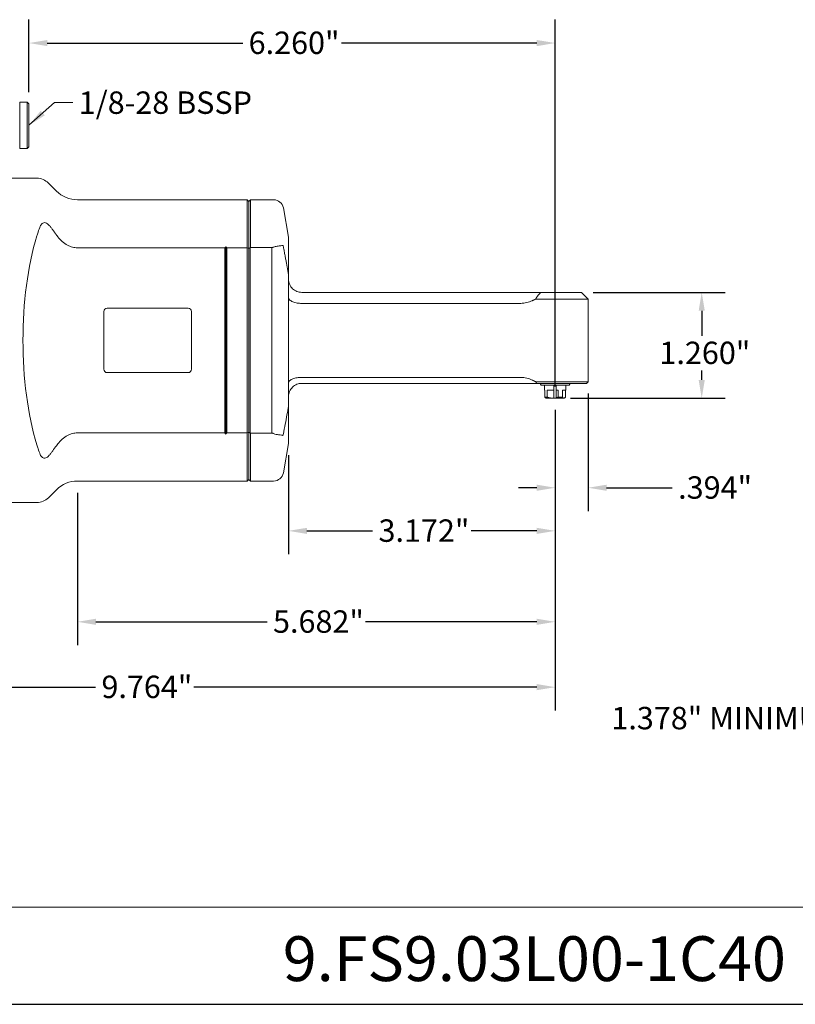
# Model space of a CAD drawing. Units: inches. Extents: x 0.6 to 23.9, y 0.6 to 18.3.
# Drawn here: x 9.2 to 18.4, y 0.6 to 12.3 of the extents above; entities that cross this region are included whole.
import ezdxf

# ---------------------------------------------------------------- set-up
doc = ezdxf.new("R2010")
doc.units = ezdxf.units.IN
doc.header["$LTSCALE"] = 2.222222
doc.header["$MEASUREMENT"] = 0
doc.layers.get('0').update_dxf_attribs({"lineweight": 25})
doc.layers.add('D', color=7, linetype='Continuous', lineweight=18)
doc.layers.add('L', color=7, linetype='Continuous', lineweight=18)
doc.styles.add('DEFAULT-ANSI', font='arial.ttf')
doc.styles.add('Text Style52', font='arial.ttf')
doc.dimstyles.new('INCH', dxfattribs={"dimscale": 2.222222, "dimtxt": 0.12, "dimasz": 0.098425, "dimexe": 0.125, "dimexo": 0.0625, "dimgap": 0.031496, "dimtad": 0, "dimtih": 1, "dimtoh": 1, "dimdec": 3, "dimzin": 4, "dimdsep": 46, "dimtxsty": 'DEFAULT-ANSI', "dimcen": 0.09, "dimdle": 0.393701, "dimclrd": 7, "dimclre": 7, "dimclrt": 7, "dimadec": 0, "dimazin": 1, "dimtfac": 0.666667, "dimtdec": 3, "dimtofl": 0, "dimtmove": 0, "dimatfit": 3, "dimfxl": 1, "dimtolj": 1, "dimtzin": 4, "dimlwd": 25, "dimlwe": 25, "dimarcsym": 0})
doc.dimstyles.new('INCH$7', dxfattribs={"dimscale": 2.222222, "dimtxt": 0.12, "dimasz": 0.098425, "dimexe": 0.125, "dimexo": 0.0625, "dimgap": 0.031496, "dimtad": 0, "dimtih": 1, "dimtoh": 1, "dimdec": 3, "dimzin": 4, "dimdsep": 46, "dimtxsty": 'DEFAULT-ANSI', "dimcen": 0.09, "dimdle": 0.393701, "dimclrd": 7, "dimclre": 7, "dimclrt": 7, "dimadec": 0, "dimazin": 1, "dimtfac": 0.666667, "dimtdec": 3, "dimtofl": 0, "dimtmove": 0, "dimatfit": 3, "dimfxl": 1, "dimtolj": 1, "dimtzin": 4, "dimlwd": 15, "dimlwe": 25, "dimarcsym": 0})
doc.dimstyles.new('INCH-23', dxfattribs={"dimscale": 2.222222, "dimtxt": 0.12, "dimasz": 0.098425, "dimexe": 0.125, "dimexo": 0.0625, "dimgap": 0.031496, "dimtad": 0, "dimtih": 1, "dimtoh": 1, "dimdec": 3, "dimzin": 4, "dimdsep": 46, "dimtxsty": 'DEFAULT-ANSI', "dimcen": 0.09, "dimdle": 0.393701, "dimclrd": 7, "dimclre": 7, "dimclrt": 7, "dimadec": 0, "dimazin": 1, "dimtfac": 0.666667, "dimtdec": 3, "dimtofl": 0, "dimtmove": 0, "dimatfit": 3, "dimfxl": 1, "dimtolj": 1, "dimtzin": 4, "dimlwd": 25, "dimlwe": 25, "dimarcsym": 0})

# ---------------------------------------------------------------- blocks, each defined once
blk = doc.blocks.new('Borders A PLAIN')
at = {"layer": 'L', "color": 7, "linetype": 'Continuous', "lineweight": 25}
blk.add_line((0.2492, 0.2483), (10.7492, 0.2483), dxfattribs=at)
blk = doc.blocks.new('Title Blocks CUSTOMER')
at = {"layer": 'D'}
for p, q in [((13.5776, 0.77), (8.3076, 0.77)), ((8.3076, 0.25), (15.8676, 0.25))]:
    blk.add_line(p, q, dxfattribs=at)
at = {"layer": 'D', "color": 7, "style": 'Text Style52'}
blk.add_attdef('PART_NUMBER_001', (10.6552, 0.3744), '', height=0.24, dxfattribs=at)
blk = doc.blocks.new('*D36')
at = {"layer": 'D', "color": 7, "linetype": 'Continuous', "lineweight": 25, "transparency": 16777216}
for p, q in [((15.938, 7.82), (15.938, 6.42)), ((15.545, 7.623), (15.545, 6.42)), ((15.326, 6.698), (15.107, 6.698)), ((16.157, 6.698), (16.938, 6.698))]:
    blk.add_line(p, q, dxfattribs=at)
at = {"layer": 'D', "color": 7, "linetype": 'Continuous', "transparency": 16777216}
for points in [[(15.326, 6.734), (15.326, 6.661), (15.545, 6.698)], [(16.157, 6.734), (16.157, 6.661), (15.938, 6.698)]]:
    blk.add_solid(points, dxfattribs=at)
at = {"layer": 'Defpoints', "color": 0, "linetype": 'Continuous', "transparency": 16777216}
for p in [(15.938, 7.959), (15.545, 7.762), (15.938, 6.698)]:
    blk.add_point(p, dxfattribs=at)
at = {"layer": 'D', "color": 7, "linetype": 'Continuous', "lineweight": 25, "transparency": 16777216, "insert": (17.008, 6.834), "char_height": 0.26667, "attachment_point": 1, "style": 'DEFAULT-ANSI'}
blk.add_mtext('\\A1;\\fArial|b0|i0;.394"', dxfattribs=at)
blk = doc.blocks.new('*D37')
at = {"layer": 'D', "color": 7, "linetype": 'Continuous', "lineweight": 25, "transparency": 16777216}
for p, q in [((15.998, 9.022), (17.566, 9.022)), ((17.288, 8.803), (17.288, 8.506)), ((17.288, 7.981), (17.288, 8.094)), ((15.726, 7.762), (17.566, 7.762))]:
    blk.add_line(p, q, dxfattribs=at)
at = {"layer": 'D', "color": 7, "linetype": 'Continuous', "transparency": 16777216}
for points in [[(17.252, 8.803), (17.325, 8.803), (17.288, 9.022)], [(17.252, 7.981), (17.325, 7.981), (17.288, 7.762)]]:
    blk.add_solid(points, dxfattribs=at)
at = {"layer": 'Defpoints', "color": 0, "linetype": 'Continuous', "transparency": 16777216}
for p in [(15.859, 9.022), (15.587, 7.762), (17.288, 7.762)]:
    blk.add_point(p, dxfattribs=at)
at = {"layer": 'D', "color": 7, "linetype": 'Continuous', "lineweight": 25, "transparency": 16777216, "insert": (16.785, 8.436), "char_height": 0.26667, "attachment_point": 1, "style": 'DEFAULT-ANSI'}
blk.add_mtext('\\A1;\\fArial|b0|i0;1.260"', dxfattribs=at)
blk = doc.blocks.new('*D39')
at = {"layer": 'D', "color": 7, "linetype": 'Continuous', "lineweight": 25, "transparency": 16777216}
for p, q in [((15.545, 7.623), (15.545, 4.825)), ((9.862, 6.639), (9.862, 4.825)), ((10.081, 5.103), (12.118, 5.103)), ((15.326, 5.103), (13.289, 5.103))]:
    blk.add_line(p, q, dxfattribs=at)
at = {"layer": 'D', "color": 7, "linetype": 'Continuous', "transparency": 16777216}
for points in [[(10.081, 5.139), (10.081, 5.066), (9.862, 5.103)], [(15.326, 5.139), (15.326, 5.066), (15.545, 5.103)]]:
    blk.add_solid(points, dxfattribs=at)
at = {"layer": 'Defpoints', "color": 0, "linetype": 'Continuous', "transparency": 16777216}
for p in [(15.545, 7.762), (9.862, 6.778), (9.862, 5.103)]:
    blk.add_point(p, dxfattribs=at)
at = {"layer": 'D', "color": 7, "linetype": 'Continuous', "lineweight": 25, "transparency": 16777216, "insert": (12.188, 5.239), "char_height": 0.26667, "attachment_point": 1, "style": 'DEFAULT-ANSI'}
blk.add_mtext('\\A1;\\fArial|b0|i0;5.682"', dxfattribs=at)
blk = doc.blocks.new('*D40')
at = {"layer": 'D', "color": 7, "linetype": 'Continuous', "lineweight": 25, "transparency": 16777216}
for p, q in [((15.545, 7.623), (15.545, 5.907)), ((12.373, 7.086), (12.373, 5.907)), ((12.592, 6.185), (13.373, 6.185)), ((15.326, 6.185), (14.544, 6.185))]:
    blk.add_line(p, q, dxfattribs=at)
at = {"layer": 'D', "color": 7, "linetype": 'Continuous', "transparency": 16777216}
for points in [[(12.592, 6.221), (12.592, 6.148), (12.373, 6.185)], [(15.326, 6.221), (15.326, 6.148), (15.545, 6.185)]]:
    blk.add_solid(points, dxfattribs=at)
at = {"layer": 'Defpoints', "color": 0, "linetype": 'Continuous', "transparency": 16777216}
for p in [(15.545, 7.762), (12.373, 7.225), (12.373, 6.185)]:
    blk.add_point(p, dxfattribs=at)
at = {"layer": 'D', "color": 7, "linetype": 'Continuous', "lineweight": 25, "transparency": 16777216, "insert": (13.443, 6.321), "char_height": 0.26667, "attachment_point": 1, "style": 'DEFAULT-ANSI'}
blk.add_mtext('\\A1;\\fArial|b0|i0;3.172"', dxfattribs=at)
blk = doc.blocks.new('*D41')
at = {"layer": 'D', "color": 7, "linetype": 'Continuous', "lineweight": 25, "transparency": 16777216}
for p, q in [((15.545, 7.623), (15.545, 4.048)), ((5.781, 7.437), (5.781, 4.048)), ((5.999, 4.325), (10.077, 4.325)), ((15.326, 4.325), (11.248, 4.325))]:
    blk.add_line(p, q, dxfattribs=at)
at = {"layer": 'D', "color": 7, "linetype": 'Continuous', "transparency": 16777216}
for points in [[(5.999, 4.362), (5.999, 4.289), (5.781, 4.325)], [(15.326, 4.362), (15.326, 4.289), (15.545, 4.325)]]:
    blk.add_solid(points, dxfattribs=at)
at = {"layer": 'Defpoints', "color": 0, "linetype": 'Continuous', "transparency": 16777216}
for p in [(15.545, 7.762), (5.781, 7.576), (5.781, 4.325)]:
    blk.add_point(p, dxfattribs=at)
at = {"layer": 'D', "color": 7, "linetype": 'Continuous', "lineweight": 25, "transparency": 16777216, "insert": (10.147, 4.462), "char_height": 0.26667, "attachment_point": 1, "style": 'DEFAULT-ANSI'}
blk.add_mtext('\\A1;\\fArial|b0|i0;9.764"', dxfattribs=at)
blk = doc.blocks.new('*D46')
at = {"layer": 'D', "color": 7, "linetype": 'Continuous', "lineweight": 25, "transparency": 16777216}
for p, q in [((9.285, 11.405), (9.285, 12.267)), ((15.545, 7.901), (15.545, 12.267)), ((9.503, 11.989), (11.828, 11.989)), ((15.326, 11.989), (13.001, 11.989))]:
    blk.add_line(p, q, dxfattribs=at)
at = {"layer": 'D', "color": 7, "linetype": 'Continuous', "transparency": 16777216}
for points in [[(9.503, 12.025), (9.503, 11.952), (9.285, 11.989)], [(15.326, 12.025), (15.326, 11.952), (15.545, 11.989)]]:
    blk.add_solid(points, dxfattribs=at)
at = {"layer": 'Defpoints', "color": 0, "linetype": 'Continuous', "transparency": 16777216}
for p in [(15.545, 11.989), (9.285, 11.266), (15.545, 7.762)]:
    blk.add_point(p, dxfattribs=at)
at = {"layer": 'D', "color": 7, "linetype": 'Continuous', "lineweight": 25, "transparency": 16777216, "insert": (11.898, 12.125), "char_height": 0.26667, "attachment_point": 1, "style": 'DEFAULT-ANSI'}
blk.add_mtext('\\A1;\\fArial|b0|i0;6.260"', dxfattribs=at)

msp = doc.modelspace()

# ---------------------------------------------------------------- linework, layer by layer
at = {"layer": 'L'}
for p, q in [((9.1744, 10.7347), (9.1744, 11.2859)), ((9.1744, 11.2859), (9.265, 11.2859)), ((9.265, 10.7347), (9.265, 11.2859)), ((9.2847, 11.2662), (9.265, 11.2859)), ((9.2847, 10.7544), (9.2847, 11.2662)), ((9.1744, 10.7347), (9.265, 10.7347)), ((9.2847, 10.7544), (9.265, 10.7347)), ((9.378, 10.3804), (9.0484, 10.3804)), ((9.6118, 10.2282), (9.5172, 10.3228)), ((9.8623, 10.1245), (11.8808, 10.1245)), ((11.8808, 9.5524), (11.8808, 10.1245)), ((11.9005, 10.1048), (11.8808, 10.1245)), ((11.9005, 10.1048), (11.9202, 10.1245)), ((11.9005, 10.1048), (11.9005, 9.545)), ((11.9202, 10.1245), (11.9202, 9.5546)), ((11.9202, 10.1245), (12.1951, 10.1245)), ((12.3729, 9.6779), (12.3114, 10.0269)), ((12.3729, 9.233), (12.3729, 9.6779)), ((9.8623, 9.5524), (11.6131, 9.5524)), ((11.6131, 7.3501), (11.6131, 9.5524)), ((11.6249, 7.3368), (11.6249, 9.5658)), ((11.6367, 9.5524), (11.8808, 9.5524)), ((11.6367, 9.5524), (11.6367, 7.3501)), ((11.8808, 9.5524), (11.8808, 7.3501)), ((11.9005, 7.3575), (11.9005, 9.545)), ((11.9182, 7.3509), (11.9182, 9.5517)), ((11.9202, 9.5546), (12.173, 9.5546)), ((12.173, 9.5546), (12.173, 7.3479)), ((12.3729, 7.6695), (12.3729, 9.233)), ((15.1362, 9.0221), (12.5304, 9.0221)), ((15.2709, 9.0221), (15.1362, 9.0221)), ((15.3744, 9.0221), (15.2709, 9.0221)), ((15.3744, 9.0221), (15.5445, 9.0221)), ((15.8595, 9.0221), (15.5445, 9.0221)), ((15.8595, 9.0221), (15.9382, 8.9434)), ((15.3147, 8.9434), (15.5445, 8.9434)), ((15.9382, 8.9434), (15.5445, 8.9434)), ((15.9382, 7.9591), (15.9382, 8.9434)), ((10.1761, 8.7958), (10.1761, 8.1068)), ((11.18, 8.8351), (10.2154, 8.8351)), ((11.2194, 8.1068), (11.2194, 8.7958)), ((12.5304, 8.8914), (15.1362, 8.8914)), ((10.2154, 8.0674), (11.18, 8.0674)), ((15.1362, 8.0111), (12.5304, 8.0111)), ((12.5304, 7.9395), (15.1362, 7.9395)), ((15.1362, 7.9395), (15.2709, 7.9395)), ((15.2709, 7.9395), (15.3248, 7.9395)), ((15.5445, 7.9591), (15.3147, 7.9591)), ((15.5445, 7.9395), (15.3248, 7.9395)), ((15.3787, 7.9198), (15.3673, 7.9395)), ((15.3787, 7.9198), (15.7103, 7.9198)), ((15.4165, 7.9198), (15.4165, 7.8607)), ((15.4165, 7.8607), (15.4223, 7.8607)), ((15.4223, 7.8607), (15.4223, 7.7748)), ((15.4506, 7.7748), (15.4506, 7.8607)), ((15.4506, 7.8607), (15.5307, 7.8607)), ((15.5307, 7.8607), (15.5307, 7.9198)), ((15.5307, 7.764), (15.5307, 7.8607)), ((15.5445, 7.9591), (15.9382, 7.9591)), ((15.5445, 7.9395), (15.9185, 7.9395)), ((15.5583, 7.9198), (15.5583, 7.8607)), ((15.5583, 7.8607), (15.5823, 7.8607)), ((15.5583, 7.8607), (15.5583, 7.7682)), ((15.5823, 7.8607), (15.5823, 7.7748)), ((15.6314, 7.7748), (15.6314, 7.8607)), ((15.6314, 7.8607), (15.6725, 7.8607)), ((15.6667, 7.8607), (15.6667, 7.7748)), ((15.6725, 7.9198), (15.6725, 7.8607)), ((15.7103, 7.9198), (15.7217, 7.9395)), ((15.9185, 7.9395), (15.9382, 7.9591)), ((15.4223, 7.7748), (15.4506, 7.7748)), ((15.4382, 7.7623), (15.4324, 7.7656)), ((15.4382, 7.7623), (15.5307, 7.7623)), ((15.5307, 7.7623), (15.5307, 7.764)), ((15.5583, 7.7623), (15.5307, 7.7623)), ((15.5583, 7.7623), (15.5583, 7.7682)), ((15.5583, 7.7623), (15.6508, 7.7623)), ((15.5823, 7.7748), (15.6314, 7.7748)), ((15.6508, 7.7623), (15.6566, 7.7656)), ((12.3729, 7.2246), (12.3729, 7.6695)), ((11.6131, 7.3501), (9.8623, 7.3501)), ((11.8808, 7.3501), (11.6367, 7.3501)), ((11.8808, 6.778), (11.8808, 7.3501)), ((11.9005, 7.3575), (11.9005, 6.7977)), ((11.9202, 7.3479), (12.173, 7.3479)), ((11.9202, 7.3479), (11.9202, 6.778)), ((12.3729, 7.2246), (12.3114, 6.8756)), ((11.9005, 6.7977), (11.8808, 6.778)), ((11.9005, 6.7977), (11.9202, 6.778)), ((9.8623, 6.778), (11.8808, 6.778)), ((11.9202, 6.778), (12.1951, 6.778)), ((9.6118, 6.6743), (9.5172, 6.5797)), ((9.378, 6.5221), (9.0484, 6.5221))]:
    msp.add_line(p, q, dxfattribs=at)
for centre, radius, start, end in [((9.378, 10.1835), 0.1969, 45.0202, 90), ((9.8623, 10.4788), 0.3543, 225.0202, 270), ((12.1951, 10.0064), 0.1181, 10, 90), ((10.2154, 8.7958), 0.0394, 90, 180), ((11.18, 8.7958), 0.0394, 0, 90), ((10.2154, 8.1068), 0.0394, 180, 270), ((11.18, 8.1068), 0.0394, 270, 0), ((12.1951, 6.8961), 0.1181, 270, 350), ((9.8623, 6.4237), 0.3543, 90, 134.9798), ((9.378, 6.719), 0.1969, 270, 314.9798)]:
    msp.add_arc(centre, radius, start, end, dxfattribs=at)
for centre, major_axis, ratio, start_param, end_param in [((9.9153, 8.4513), (0, -1.9291), 0.3639702, 4.0130128, 5.4117651), ((12.5208, 7.9656), (0, -2.041), 0.7071099, 3.8113152, 3.8217976), ((10.729, 7.9656), (0, 2.041), 0.7071099, 5.6029803, 5.6134628), ((8.7706, -7.0168), (0, 17.1431), 0.7071068, 6.0220305, 6.0237111), ((12.5208, 8.9369), (0, -2.041), 0.7071099, 5.6029803, 5.6134628), ((10.729, 8.9369), (0, 2.041), 0.7071099, 3.8113152, 3.8217976), ((8.7706, 23.9194), (0, -17.1431), 0.7071068, 0.2594742, 0.2611548), ((4.7405, 3.8247), (5.2574, 4.4178), 0.156817, 5.7250787, 5.7459448)]:
    msp.add_ellipse(centre, major_axis=major_axis, ratio=ratio, start_param=start_param, end_param=end_param, dxfattribs=at)
for points, knots in [([(9.5172, 9.8278), (9.5131, 9.832), (9.5089, 9.8359), (9.4975, 9.8443), (9.4904, 9.8479), (9.4758, 9.852), (9.4689, 9.8522), (9.4542, 9.8496), (9.4471, 9.846), (9.432, 9.8339), (9.4245, 9.8232), (9.4191, 9.8099)], [1.25466642, 1.25466642, 1.25466642, 1.25466642, 1.33197311, 1.33197311, 1.44779534, 1.44779534, 1.56082953, 1.56082953, 1.70440438, 1.70440438, 1.92070517, 1.92070517, 1.92070517, 1.92070517]), ([(9.4191, 9.8099), (9.4101, 9.7878), (9.4014, 9.7642), (9.3878, 9.7244), (9.3829, 9.7089), (9.378, 9.6931)], [5.18402173, 5.18402173, 5.18402173, 5.18402173, 5.42754104, 5.42754104, 5.57603896, 5.57603896, 5.57603896, 5.57603896]), ([(9.5671, 9.767), (9.5634, 9.7721), (9.5599, 9.7769), (9.5563, 9.7815), (9.5528, 9.7861), (9.5494, 9.7905), (9.546, 9.7948), (9.5426, 9.799), (9.5392, 9.803), (9.5359, 9.8069), (9.5327, 9.8107), (9.5295, 9.8144), (9.5263, 9.8179), (9.5232, 9.8214), (9.5201, 9.8247), (9.5172, 9.8278)], [0.00000096, 0.00000096, 0.00000096, 0.00000096, 0.2, 0.2, 0.2, 0.4, 0.4, 0.4, 0.6, 0.6, 0.6, 0.8, 0.8, 0.8, 1, 1, 1, 1]), ([(9.8623, 9.5524), (9.8429, 9.5524), (9.8218, 9.555), (9.781, 9.5658), (9.7613, 9.5739), (9.7226, 9.5944), (9.7008, 9.6095), (9.661, 9.6443), (9.6429, 9.664), (9.6224, 9.6898), (9.6171, 9.697), (9.6118, 9.7044)], [3.07127563, 3.07127563, 3.07127563, 3.07127563, 3.21936466, 3.21936466, 3.3674537, 3.3674537, 3.55263374, 3.55263374, 3.73781378, 3.73781378, 3.80386724, 3.80386724, 3.80386724, 3.80386724]), ([(12.1951, 9.5605), (12.2016, 9.5628), (12.2082, 9.5649), (12.2315, 9.5711), (12.247, 9.5736), (12.2764, 9.5771), (12.2873, 9.5775), (12.2949, 9.5801), (12.2955, 9.5803), (12.2961, 9.5806)], [3.13444354, 3.13444354, 3.13444354, 3.13444354, 3.19139765, 3.19139765, 3.33701635, 3.33701635, 3.50794324, 3.50794324, 3.52444522, 3.52444522, 3.52444522, 3.52444522]), ([(12.3114, 9.5652), (12.3107, 9.5687), (12.3097, 9.5721), (12.3073, 9.5776), (12.3053, 9.5798), (12.3012, 9.5819), (12.2986, 9.5816), (12.2961, 9.5806)], [2.85324834, 2.85324834, 2.85324834, 2.85324834, 2.88242135, 2.88242135, 2.92206672, 2.92206672, 2.97372235, 2.97372235, 2.97372235, 2.97372235]), ([(12.3729, 9.1796), (12.3729, 9.1795), (12.3729, 9.1793), (12.3729, 9.1683), (12.3741, 9.1575), (12.3786, 9.1363), (12.3819, 9.126), (12.3946, 9.0973), (12.4064, 9.0803), (12.4359, 9.052), (12.4532, 9.0408), (12.4907, 9.0259), (12.5104, 9.0221), (12.5304, 9.0221)], [-1.26392662, -1.26392662, -1.26392662, -1.26392662, -1.26281764, -1.26281764, -1.17966828, -1.17966828, -1.09654269, -1.09654269, -0.93944622, -0.93944622, -0.78367805, -0.78367805, -0.63158639, -0.63158639, -0.63158639, -0.63158639]), ([(12.5304, 8.8914), (12.5116, 8.8914), (12.4932, 8.8929), (12.4566, 8.8989), (12.4392, 8.9036), (12.4081, 8.9158), (12.3953, 8.9233), (12.3776, 8.9396), (12.373, 8.9483), (12.3729, 8.9569), (12.3729, 8.9569), (12.3729, 8.957)], [-0.65628397, -0.65628397, -0.65628397, -0.65628397, -0.5128572, -0.5128572, -0.35455481, -0.35455481, -0.17941692, -0.17941692, 0, 0, 0.00097938, 0.00097938, 0.00097938, 0.00097938]), ([(15.1362, 8.8914), (15.1589, 8.8914), (15.1835, 8.8943), (15.2298, 8.9056), (15.2515, 8.9137), (15.2709, 8.9228)], [-3.129406, -3.129406, -3.129406, -3.129406, -2.95668293, -2.95668293, -2.79548912, -2.79548912, -2.79548912, -2.79548912]), ([(12.5304, 8.0111), (12.5298, 8.0111), (12.5292, 8.0111), (12.5098, 8.011), (12.4913, 8.0094), (12.4557, 8.0033), (12.4392, 7.9988), (12.4096, 7.9874), (12.3972, 7.9804), (12.3834, 7.9685), (12.3795, 7.964), (12.3743, 7.9549), (12.3729, 7.9502), (12.3729, 7.9456), (12.3729, 7.9456), (12.3729, 7.9455)], [0.65628395, 0.65628395, 0.65628395, 0.65628395, 0.66089747, 0.66089747, 0.80479402, 0.80479402, 0.95581568, 0.95581568, 1.12089251, 1.12089251, 1.21643343, 1.21643343, 1.312277, 1.312277, 1.31325701, 1.31325701, 1.31325701, 1.31325701]), ([(15.2709, 7.9797), (15.2515, 7.9889), (15.2298, 7.9969), (15.1835, 8.0083), (15.1589, 8.0111), (15.1362, 8.0111)], [-3.46332287, -3.46332287, -3.46332287, -3.46332287, -3.30212906, -3.30212906, -3.129406, -3.129406, -3.129406, -3.129406]), ([(12.5304, 7.9395), (12.5104, 7.9395), (12.4906, 7.9356), (12.4528, 7.9206), (12.4354, 7.9093), (12.4056, 7.8804), (12.3937, 7.8629), (12.3772, 7.8242), (12.373, 7.8034), (12.3729, 7.7822), (12.3729, 7.7821), (12.3729, 7.782)], [-0.63930818, -0.63930818, -0.63930818, -0.63930818, -0.4864487, -0.4864487, -0.32802591, -0.32802591, -0.16476143, -0.16476143, 0, 0, 0.00098385, 0.00098385, 0.00098385, 0.00098385]), ([(9.6118, 7.1982), (9.6171, 7.2056), (9.6224, 7.2127), (9.6429, 7.2386), (9.661, 7.2582), (9.7008, 7.293), (9.7226, 7.3082), (9.7613, 7.3286), (9.781, 7.3367), (9.8218, 7.3475), (9.8429, 7.3501), (9.8623, 7.3501)], [2.33868393, 2.33868393, 2.33868393, 2.33868393, 2.40473747, 2.40473747, 2.58991751, 2.58991751, 2.77509755, 2.77509755, 2.92318659, 2.92318659, 3.07127563, 3.07127563, 3.07127563, 3.07127563]), ([(12.1951, 7.342), (12.1914, 7.3433), (12.1877, 7.3444), (12.184, 7.3454), (12.1804, 7.3464), (12.1767, 7.3472), (12.173, 7.3479)], [0, 0, 0, 0, 0.5, 0.5, 0.5, 1, 1, 1, 1]), ([(12.2961, 7.3219), (12.2939, 7.323), (12.2911, 7.3237), (12.2799, 7.3255), (12.2691, 7.3262), (12.246, 7.3292), (12.2363, 7.3308), (12.216, 7.3354), (12.2056, 7.3383), (12.1951, 7.342)], [4.83732677, 4.83732677, 4.83732677, 4.83732677, 4.90122347, 4.90122347, 5.05059715, 5.05059715, 5.14256174, 5.14256174, 5.23157632, 5.23157632, 5.23157632, 5.23157632]), ([(12.3114, 7.3373), (12.3107, 7.3338), (12.3097, 7.3304), (12.3073, 7.325), (12.3053, 7.3227), (12.3012, 7.3206), (12.2986, 7.3209), (12.2961, 7.3219)], [-9.38238411, -9.38238411, -9.38238411, -9.38238411, -9.3532111, -9.3532111, -9.31356574, -9.31356574, -9.2619101, -9.2619101, -9.2619101, -9.2619101]), ([(9.378, 7.2094), (9.3829, 7.1937), (9.3878, 7.1782), (9.4014, 7.1383), (9.4101, 7.1147), (9.4191, 7.0926)], [11.98963862, 11.98963862, 11.98963862, 11.98963862, 12.13813654, 12.13813654, 12.38165586, 12.38165586, 12.38165586, 12.38165586]), ([(9.4191, 7.0926), (9.4217, 7.0863), (9.4249, 7.0802), (9.4355, 7.0651), (9.4438, 7.058), (9.4595, 7.0515), (9.4666, 7.0502), (9.4808, 7.0515), (9.4872, 7.0535), (9.5008, 7.0603), (9.5076, 7.0653), (9.5149, 7.0724), (9.516, 7.0735), (9.5172, 7.0747)], [7.15538185, 7.15538185, 7.15538185, 7.15538185, 7.27646156, 7.27646156, 7.48634601, 7.48634601, 7.62808792, 7.62808792, 7.74446331, 7.74446331, 7.87279103, 7.87279103, 7.8967201, 7.8967201, 7.8967201, 7.8967201]), ([(9.5172, 7.0747), (9.5202, 7.0778), (9.5232, 7.0812), (9.5263, 7.0846), (9.5295, 7.0881), (9.5327, 7.0918), (9.536, 7.0957), (9.5392, 7.0995), (9.5426, 7.1036), (9.546, 7.1078), (9.5494, 7.112), (9.5528, 7.1164), (9.5564, 7.1211), (9.5599, 7.1257), (9.5634, 7.1305), (9.5671, 7.1355)], [0, 0, 0, 0, 0.2, 0.2, 0.2, 0.4, 0.4, 0.4, 0.6, 0.6, 0.6, 0.8, 0.8, 0.8, 0.99999979, 0.99999979, 0.99999979, 0.99999979])]:
    msp.add_open_spline(points, degree=3, knots=knots, dxfattribs=at)
for points, weights in [([(9.6118, 9.7044), (9.59, 9.7353), (9.5671, 9.767)], [1.04410882062, 1.03665734681, 1.02894673665]), ([(11.9202, 9.5546), (11.9192, 9.5531), (11.9182, 9.5517)], [1.00313699105, 1.0030992301, 1.00306067024]), ([(12.3729, 9.233), (12.3475, 9.3745), (12.3114, 9.5652)], [1.04043313733, 1.05088749236, 1.03392167882]), ([(15.3744, 9.0221), (15.3313, 8.9821), (15.3147, 8.9434)], [1.05962716545, 1.07281536862, 1.07797558626]), ([(15.3147, 8.9434), (15.2923, 8.933), (15.2709, 8.9228)], [1.09569442372, 1.10447190336, 1.11301530317]), ([(15.2709, 7.9797), (15.2923, 7.9696), (15.3147, 7.9591)], [1.11301530342, 1.1044719018, 1.09569442026]), ([(15.3147, 7.9591), (15.3189, 7.9493), (15.3248, 7.9395)], [1.07797558475, 1.07666238649, 1.0748292749]), ([(15.4223, 7.7748), (15.4277, 7.7684), (15.4324, 7.7656)], [1.91869630441, 2.01357450585, 2.0568444335]), ([(15.5307, 7.764), (15.4938, 7.761), (15.4506, 7.7748)], [2.08350700822, 2.13407846134, 1.91869630442]), ([(15.6314, 7.7748), (15.6491, 7.7538), (15.6667, 7.7748)], [1.91869630441, 2.26755017791, 1.9186963044]), ([(11.9182, 7.3509), (11.9192, 7.3494), (11.9202, 7.3479)], [1.00306067024, 1.0030992301, 1.00313699105])]:
    msp.add_rational_spline(points, weights, degree=2, dxfattribs=at)
for points in [[(11.9005, 9.545), (11.9024, 9.5457), (11.9063, 9.5472), (11.9122, 9.5494), (11.9162, 9.5509), (11.9182, 9.5517)], [(12.1951, 9.5605), (12.1914, 9.5592), (12.1841, 9.557), (12.1767, 9.5553), (12.173, 9.5546)], [(15.5583, 7.7682), (15.5609, 7.7688), (15.5662, 7.7701), (15.5742, 7.7723), (15.5796, 7.7739), (15.5823, 7.7748)], [(12.3729, 7.6695), (12.3668, 7.6357), (12.3542, 7.566), (12.3336, 7.4553), (12.319, 7.3773), (12.3114, 7.3373)], [(11.9182, 7.3509), (11.9162, 7.3516), (11.9122, 7.3531), (11.9063, 7.3553), (11.9024, 7.3568), (11.9005, 7.3575)]]:
    msp.add_open_spline(points, degree=3, dxfattribs=at)

# ---------------------------------------------------------------- block references
at = {"xscale": 2.222222222222222, "yscale": 2.222222222222222, "zscale": 2.222222222222222}
msp.add_blockref('Borders A PLAIN', (0, 0), dxfattribs=at)
msp.add_blockref('Title Blocks CUSTOMER', (-11.3742, -0.0038), dxfattribs=at).add_auto_attribs({'PART_NUMBER_001': '9.FS9.03L00-1C40'})

# ---------------------------------------------------------------- texts
at = {"layer": 'D', "color": 7, "insert": (9.8772, 11.4128), "char_height": 0.266667, "width": 2.153659, "attachment_point": 1, "style": 'DEFAULT-ANSI'}
msp.add_mtext('\\fArial|b0|i0;1/8-28 BSSP', dxfattribs=at)
at = {"layer": 'D', "color": 1, "true_color": 0xff0000, "insert": (16.2133, 4.0903), "char_height": 0.266667, "width": 6.821545, "attachment_point": 1, "style": 'DEFAULT-ANSI'}
msp.add_mtext('\\fArial|b1|i0;{\\H0.2667;1.378" MINIMUM CLEARANCE CIRCLE}', dxfattribs=at)

# ---------------------------------------------------------------- dimensions: what is measured, and where the dimension line sits
at = {"layer": 'D', "color": 7, "linetype": 'Continuous', "lineweight": 25}
for base, p1, p2, angle, dimstyle, override, picture, middle in [((15.5445, 11.9889), (9.2847, 11.2662), (15.5445, 7.7623), 180, 'INCH-23', {"dimgap": 0.031496, "dimtih": 0, "dimtoh": 0, "dimdec": 3, "dimtol": 0, "dimlim": 0, "dimtp": 0, "dimtm": 0, "dimtdec": 3, "dimatfit": 1}, '*D46', (12.4146, 11.9889)), ((17.2882, 7.7623), (15.8595, 9.0221), (15.5873, 7.7623), 270, 'INCH-23', {"dimgap": 0.031496, "dimdec": 3, "dimtol": 0, "dimlim": 0, "dimtp": 0, "dimtm": 0, "dimtdec": 3, "dimatfit": 1}, '*D37', (17.2882, 8.2998)), ((15.9382, 6.6978), (15.5445, 7.7623), (15.9382, 7.9591), 180, 'INCH-23', {"dimgap": 0.031496, "dimtih": 0, "dimtoh": 0, "dimdec": 3, "dimtol": 0, "dimlim": 0, "dimtp": 0, "dimtm": 0, "dimtdec": 3, "dimatfit": 1}, '*D36', (17.4114, 6.6978)), ((5.7807, 4.3255), (15.5445, 7.7623), (5.7807, 7.5763), 180, 'INCH-23', {"dimgap": 0.031496, "dimtih": 0, "dimtoh": 0, "dimdec": 3, "dimtol": 0, "dimlim": 0, "dimtp": 0, "dimtm": 0, "dimtdec": 3, "dimatfit": 1}, '*D41', (10.6626, 4.3255)), ((9.8623, 5.1028), (15.5445, 7.7623), (9.8623, 6.778), 180, 'INCH', {"dimgap": 0.031496, "dimtih": 0, "dimtoh": 0, "dimdec": 3, "dimtol": 0, "dimlim": 0, "dimtp": 0, "dimtm": 0, "dimtdec": 3, "dimatfit": 1}, '*D39', (12.7034, 5.1028)), ((12.3729, 6.1848), (15.5445, 7.7623), (12.3729, 7.2246), 180, 'INCH-23', {"dimgap": 0.031496, "dimtih": 0, "dimtoh": 0, "dimdec": 3, "dimtol": 0, "dimlim": 0, "dimtp": 0, "dimtm": 0, "dimtdec": 3, "dimatfit": 1}, '*D40', (13.9587, 6.1848))]:
    dim = msp.add_linear_dim(base=base, p1=p1, p2=p2, angle=angle, text='\\fArial|b0|i0;<>"', dimstyle=dimstyle, override=override, dxfattribs=at)
    dim.commit()
    dim.dimension.update_dxf_attribs({"geometry": picture, "text_midpoint": middle, "dimtype": 160})

# ---------------------------------------------------------------- leaders
at = {"layer": 'D', "color": 7, "linetype": 'Continuous', "lineweight": 18, "annotation_type": 0, "has_hookline": 1}
for points, hookline_direction, text_width in [([(9.2847, 11.0103), (9.5885, 11.2795), (9.8072, 11.2795)], 0, 2.097), ([(21.815, 7.8206), (23.3236, 3.957), (23.1049, 3.957)], 1, 6.7736)]:
    msp.add_leader(points, dimstyle='INCH$7', override={"dimtad": 0}, dxfattribs=dict(at, hookline_direction=hookline_direction, text_width=text_width))

doc.saveas('drawing.dxf')
